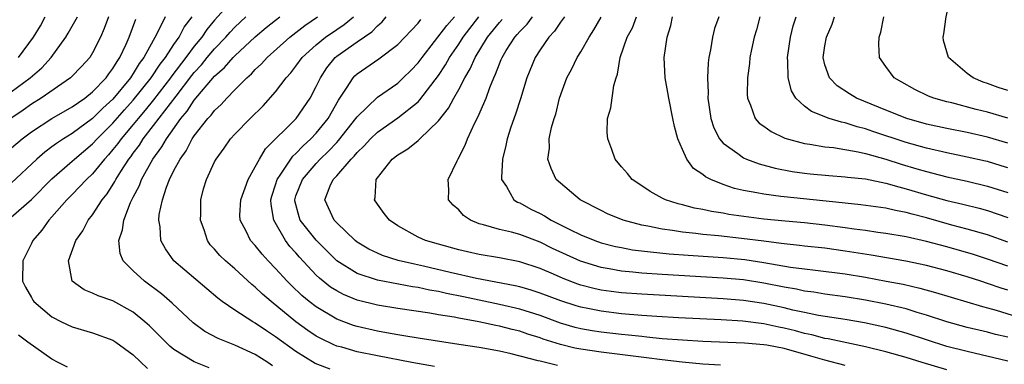
# Model space of a CAD drawing. Units: inches. Extents: x 2631000 to 2634000, y 1479000 to 1482000.
# Drawn here: x 2631656 to 2631753, y 1479725 to 1479759 of the extents above; entities that cross this region are included whole.
import ezdxf

# ---------------------------------------------------------------- set-up
doc = ezdxf.new("R2010")
doc.units = ezdxf.units.IN
doc.header["$MEASUREMENT"] = 0
doc.layers.add('LD26311479_2ft', color=224, linetype='Continuous')

msp = doc.modelspace()

# ---------------------------------------------------------------- linework, layer by layer
at = {"layer": 'LD26311479_2ft'}
for points, elevation in [([(2631753, 1479751.737), (2631752.056, 1479752.056), (2631751, 1479752.436), (2631750.572, 1479752.572), (2631749.567, 1479753), (2631749, 1479753.409), (2631747.149, 1479755), (2631746.679, 1479756.679), (2631746.623, 1479757), (2631746.688, 1479757.312), (2631746.938, 1479759), (2631747.364, 1479761), (2631747.671, 1479762.329), (2631747.75, 1479763), (2631748.043, 1479764.043), (2631748.413, 1479765), (2631748.676, 1479765.324), (2631749, 1479765.858), (2631749.813, 1479767), (2631751, 1479767.995), (2631752.127, 1479769), (2631752.669, 1479769.331)], 9530), ([(2631677, 1479760.91), (2631675, 1479758.673), (2631674.239, 1479757.761), (2631673.739, 1479757), (2631673, 1479756.12), (2631672.172, 1479755), (2631670.797, 1479753.203), (2631670.664, 1479753), (2631669, 1479750.839), (2631668.185, 1479749.815), (2631667.478, 1479749), (2631667, 1479748.399), (2631665.806, 1479747), (2631665.477, 1479746.524), (2631665, 1479745.934), (2631664.57, 1479745.43), (2631664.164, 1479745), (2631663, 1479743.554), (2631662.417, 1479743), (2631661, 1479741.518), (2631660.471, 1479741), (2631659, 1479739.332), (2631658.69, 1479739), (2631658.001, 1479737.999), (2631657.133, 1479737), (2631657, 1479736.7), (2631656.143, 1479735), (2631656.123, 1479733), (2631656.415, 1479732.415), (2631657, 1479731.384), (2631657.129, 1479731.129), (2631657.218, 1479731), (2631659, 1479729.485), (2631659.934, 1479729), (2631661, 1479728.493), (2631663, 1479727.91), (2631665, 1479727.195), (2631665.292, 1479727), (2631667, 1479725.762), (2631668.407, 1479724.407)], 9570), ([(2631654.419, 1479745.581), (2631656.064, 1479747), (2631657, 1479747.695), (2631659, 1479748.992), (2631661, 1479750.148), (2631662.226, 1479751), (2631663, 1479751.613), (2631664.331, 1479753), (2631664.602, 1479753.399), (2631665, 1479753.9), (2631665.402, 1479754.598), (2631665.695, 1479755), (2631666.31, 1479756.31), (2631666.604, 1479757), (2631667.247, 1479758.753)], 9576), ([(2631664.582, 1479759), (2631664.151, 1479757.849), (2631663.772, 1479757), (2631663, 1479755.454), (2631662.716, 1479755), (2631661.9, 1479754.1), (2631660.918, 1479753.083), (2631660.821, 1479753), (2631657.942, 1479751), (2631657, 1479750.411), (2631656.173, 1479749.827), (2631654.953, 1479749)], 9578), ([(2631655, 1479751.613), (2631656.866, 1479753), (2631658.014, 1479753.986), (2631658.922, 1479755), (2631660.364, 1479757), (2631660.614, 1479757.386), (2631661.515, 1479759)], 9580), ([(2631670.145, 1479759), (2631669.325, 1479757.325), (2631668.042, 1479755), (2631667.592, 1479754.408), (2631667, 1479753.411), (2631666.826, 1479753.174), (2631666.726, 1479753), (2631665, 1479750.905), (2631663.994, 1479750.006), (2631663, 1479749.005), (2631661, 1479747.533), (2631660.135, 1479747), (2631659.451, 1479746.549), (2631659, 1479746.196), (2631658.304, 1479745.696), (2631657.506, 1479745), (2631655, 1479742.65)], 9574), ([(2631655, 1479739.282), (2631657, 1479741.043), (2631659, 1479743.071), (2631661, 1479744.787), (2631661.223, 1479745), (2631663, 1479746.505), (2631663.446, 1479747), (2631665, 1479748.532), (2631666.153, 1479749.847), (2631667, 1479750.787), (2631668.759, 1479753), (2631669.65, 1479754.35), (2631670.164, 1479755), (2631671, 1479756.282), (2631671.507, 1479757), (2631672.014, 1479757.985), (2631672.778, 1479759)], 9572), ([(2631655.727, 1479755), (2631657.207, 1479757), (2631657.876, 1479758.124), (2631658.355, 1479759)], 9582), ([(2631674.468, 1479724.468), (2631673, 1479725.05), (2631671, 1479726.28), (2631670.605, 1479726.605), (2631670.192, 1479727), (2631668.592, 1479728.592), (2631668.134, 1479729), (2631667, 1479729.949), (2631665, 1479731.052), (2631663.549, 1479731.549), (2631663, 1479731.833), (2631662.162, 1479732.162), (2631660.992, 1479732.992), (2631660.632, 1479735), (2631661.357, 1479737), (2631662.035, 1479737.965), (2631662.569, 1479739), (2631663, 1479739.538), (2631663.944, 1479741), (2631664.422, 1479741.577), (2631665.204, 1479742.796), (2631665.299, 1479743), (2631665.792, 1479743.792), (2631666.577, 1479745), (2631666.766, 1479745.234), (2631667, 1479745.572), (2631667.611, 1479746.389), (2631667.991, 1479747), (2631669, 1479748.297), (2631671.203, 1479751.203), (2631672.769, 1479753.231), (2631673, 1479753.527), (2631673.711, 1479754.289), (2631674.276, 1479755), (2631675, 1479755.859), (2631676.118, 1479757), (2631676.525, 1479757.475), (2631677, 1479757.988), (2631678.076, 1479759)], 9568), ([(2631680.682, 1479724.681), (2631680.225, 1479725), (2631679, 1479725.772), (2631677, 1479726.7), (2631675.362, 1479727.363), (2631674.053, 1479728.053), (2631672.885, 1479728.885), (2631670.82, 1479730.821), (2631669.762, 1479731.762), (2631668.108, 1479733), (2631667, 1479734.03), (2631666.007, 1479735), (2631665.717, 1479735.717), (2631665.591, 1479737), (2631665.951, 1479738.049), (2631666.064, 1479739), (2631666.737, 1479740.737), (2631667, 1479741.265), (2631667.606, 1479742.394), (2631667.824, 1479743), (2631668.932, 1479745), (2631669.803, 1479746.197), (2631670.253, 1479747), (2631671.684, 1479749), (2631672.292, 1479749.709), (2631673, 1479750.788), (2631675, 1479753.152), (2631675.986, 1479754.014), (2631676.835, 1479755), (2631677, 1479755.169), (2631679, 1479757.035), (2631680.068, 1479757.932), (2631681, 1479758.684), (2631681.416, 1479759)], 9566), ([(2631686.355, 1479724.355), (2631684.9, 1479724.9), (2631683, 1479726.071), (2631681, 1479727.536), (2631680.102, 1479728.102), (2631679, 1479728.872), (2631678.758, 1479729), (2631677, 1479730.148), (2631675.741, 1479731), (2631675.312, 1479731.312), (2631670.995, 1479735), (2631670.173, 1479736.173), (2631669.717, 1479737), (2631669.645, 1479738.355), (2631669.518, 1479739), (2631669.551, 1479739.551), (2631669.862, 1479741), (2631670.255, 1479742.255), (2631670.561, 1479743), (2631671, 1479743.871), (2631671.601, 1479745), (2631672.194, 1479745.806), (2631672.805, 1479747), (2631673, 1479747.287), (2631674.345, 1479749), (2631674.667, 1479749.334), (2631675, 1479749.792), (2631675.641, 1479750.359), (2631676.2, 1479751), (2631677, 1479751.823), (2631678.17, 1479753), (2631678.62, 1479753.38), (2631679, 1479753.801), (2631679.625, 1479754.375), (2631680.162, 1479755), (2631682.379, 1479757), (2631683.863, 1479758.137), (2631685.127, 1479759)], 9564), ([(2631696.608, 1479724.608), (2631694.376, 1479725), (2631691, 1479725.656), (2631689, 1479726.063), (2631687.503, 1479726.496), (2631687, 1479726.62), (2631686.721, 1479726.72), (2631685.382, 1479727.382), (2631685, 1479727.602), (2631684.158, 1479728.158), (2631682.998, 1479728.997), (2631680.544, 1479731), (2631679.718, 1479731.718), (2631679, 1479732.42), (2631678.667, 1479732.667), (2631677, 1479734.199), (2631676.07, 1479735), (2631675.526, 1479735.527), (2631675, 1479736.15), (2631674.576, 1479736.576), (2631674.294, 1479737), (2631673.965, 1479738.035), (2631673.602, 1479739), (2631673.636, 1479739.636), (2631673.636, 1479741), (2631673.918, 1479742.082), (2631674.215, 1479743), (2631675, 1479744.721), (2631675.14, 1479745), (2631675.928, 1479746.072), (2631676.571, 1479747), (2631677, 1479747.465), (2631678.498, 1479749), (2631679.76, 1479750.24), (2631681, 1479751.606), (2631682.037, 1479753), (2631682.5, 1479753.5), (2631683, 1479754.149), (2631683.614, 1479755), (2631685, 1479756.25), (2631685.907, 1479757), (2631687, 1479757.764), (2631687.744, 1479758.256), (2631688.67, 1479759)], 9562), ([(2631708.706, 1479724.706), (2631707, 1479725.118), (2631706.823, 1479725.177), (2631704.141, 1479725.86), (2631703, 1479726.102), (2631701, 1479726.462), (2631699, 1479726.781), (2631695, 1479727.384), (2631693.62, 1479727.619), (2631693, 1479727.706), (2631691.915, 1479727.915), (2631691, 1479728.067), (2631689, 1479728.525), (2631688.639, 1479728.639), (2631687, 1479729.26), (2631685, 1479730.459), (2631684.295, 1479731), (2631683.587, 1479731.587), (2631682.562, 1479732.562), (2631682.126, 1479733), (2631681, 1479734.24), (2631680.263, 1479735), (2631679.666, 1479735.666), (2631679, 1479736.518), (2631678.542, 1479737), (2631678.089, 1479737.91), (2631677.498, 1479739), (2631677.48, 1479739.48), (2631677.582, 1479741), (2631678.297, 1479743), (2631679, 1479744.231), (2631679.398, 1479745), (2631679.997, 1479746.003), (2631683.033, 1479749), (2631684.396, 1479751), (2631685, 1479752.141), (2631685.398, 1479753), (2631686.032, 1479753.968), (2631686.861, 1479755), (2631687, 1479755.117), (2631689, 1479756.553), (2631690.463, 1479757.537), (2631691, 1479758.121), (2631691.484, 1479758.516), (2631691.883, 1479759)], 9560), ([(2631724.727, 1479724.727), (2631723, 1479724.835), (2631720.971, 1479725.029), (2631719, 1479725.268), (2631717.472, 1479725.472), (2631716.413, 1479725.588), (2631713, 1479726.01), (2631711, 1479726.301), (2631710.408, 1479726.408), (2631709, 1479726.754), (2631707.306, 1479727.306), (2631707, 1479727.422), (2631705.8, 1479727.801), (2631705, 1479728.083), (2631704.251, 1479728.251), (2631703, 1479728.588), (2631702.644, 1479728.644), (2631700.989, 1479729.011), (2631699, 1479729.355), (2631698.55, 1479729.45), (2631697, 1479729.691), (2631696.155, 1479729.845), (2631693, 1479730.302), (2631691, 1479730.641), (2631689, 1479731.14), (2631687.671, 1479731.671), (2631687, 1479732.033), (2631686.405, 1479732.405), (2631685.297, 1479733.297), (2631685, 1479733.596), (2631683.352, 1479735.352), (2631683, 1479735.774), (2631682.409, 1479736.409), (2631681.983, 1479737), (2631680.816, 1479739), (2631680.547, 1479740.548), (2631680.537, 1479741), (2631680.635, 1479741.365), (2631681, 1479742.489), (2631681.149, 1479743), (2631681.515, 1479743.515), (2631682.483, 1479745), (2631682.699, 1479745.3), (2631683, 1479745.56), (2631683.69, 1479746.31), (2631684.469, 1479747), (2631685, 1479747.558), (2631686.166, 1479749), (2631687.188, 1479750.813), (2631687.98, 1479751.98), (2631688.608, 1479753), (2631688.791, 1479753.21), (2631689, 1479753.405), (2631691.139, 1479754.861), (2631693, 1479756.263), (2631695, 1479758.359), (2631695.281, 1479758.719)], 9558), ([(2631737, 1479724.69), (2631735, 1479725.212), (2631733.633, 1479725.633), (2631731, 1479726.367), (2631729.296, 1479726.704), (2631729, 1479726.75), (2631727.088, 1479726.911), (2631723, 1479727.067), (2631721, 1479727.179), (2631719, 1479727.341), (2631717.504, 1479727.504), (2631717, 1479727.54), (2631715.695, 1479727.695), (2631715, 1479727.76), (2631713, 1479727.997), (2631712.129, 1479728.129), (2631711, 1479728.325), (2631710.457, 1479728.457), (2631709, 1479728.881), (2631707, 1479729.624), (2631705, 1479730.257), (2631703, 1479730.718), (2631699.46, 1479731.46), (2631697.785, 1479731.785), (2631697, 1479731.971), (2631696.113, 1479732.113), (2631695, 1479732.368), (2631694.444, 1479732.445), (2631691, 1479733.082), (2631689, 1479733.738), (2631687, 1479735), (2631685, 1479737.022), (2631683.424, 1479739), (2631683.316, 1479739.316), (2631682.889, 1479740.889), (2631682.874, 1479741), (2631683, 1479741.377), (2631683.644, 1479743), (2631685, 1479744.576), (2631685.393, 1479745), (2631686.208, 1479745.792), (2631687, 1479746.649), (2631687.179, 1479746.821), (2631688.891, 1479749), (2631689, 1479749.166), (2631691, 1479751.112), (2631693, 1479752.489), (2631693.544, 1479753), (2631694.278, 1479753.722), (2631695, 1479754.465), (2631695.399, 1479755), (2631697.847, 1479758.153), (2631698.592, 1479759)], 9556), ([(2631747, 1479724.282), (2631744.562, 1479725), (2631743, 1479725.484), (2631741, 1479726.039), (2631739, 1479726.531), (2631735.313, 1479727.313), (2631735, 1479727.361), (2631733.711, 1479727.712), (2631733, 1479727.854), (2631732.107, 1479728.107), (2631731, 1479728.388), (2631730.484, 1479728.484), (2631729, 1479728.812), (2631726.941, 1479729.059), (2631724.814, 1479729.186), (2631720.615, 1479729.385), (2631718.492, 1479729.508), (2631717, 1479729.617), (2631715, 1479729.795), (2631713, 1479730.032), (2631711.7, 1479730.301), (2631711, 1479730.427), (2631710.556, 1479730.556), (2631709.051, 1479731.051), (2631707, 1479731.834), (2631706.119, 1479732.118), (2631705, 1479732.44), (2631704.549, 1479732.549), (2631700.735, 1479733.265), (2631698.161, 1479733.839), (2631695.526, 1479734.474), (2631694.654, 1479734.654), (2631693.042, 1479735.042), (2631691.51, 1479735.51), (2631691, 1479735.737), (2631690.154, 1479736.154), (2631689, 1479736.85), (2631688.815, 1479737), (2631687, 1479738.731), (2631686.747, 1479739), (2631685.835, 1479741), (2631686.364, 1479742.364), (2631686.664, 1479743), (2631687, 1479743.366), (2631688.422, 1479745), (2631688.717, 1479745.283), (2631689, 1479745.642), (2631689.706, 1479746.294), (2631690.326, 1479747), (2631691, 1479747.664), (2631693, 1479749.049), (2631695, 1479750.645), (2631695.181, 1479750.819), (2631697, 1479753.239), (2631697.716, 1479754.284), (2631698.108, 1479755), (2631699, 1479756.314), (2631699.435, 1479757), (2631700.986, 1479759)], 9554), ([(2631753, 1479725.129), (2631749, 1479726.067), (2631747, 1479726.588), (2631743, 1479727.875), (2631741, 1479728.428), (2631738.896, 1479728.896), (2631737, 1479729.215), (2631734.38, 1479729.62), (2631733, 1479729.903), (2631731.84, 1479730.16), (2631731, 1479730.373), (2631729, 1479730.807), (2631727, 1479731.095), (2631725, 1479731.249), (2631717, 1479731.707), (2631715, 1479731.864), (2631713.985, 1479731.985), (2631713, 1479732.126), (2631712.279, 1479732.28), (2631711, 1479732.62), (2631710.715, 1479732.715), (2631709.269, 1479733.269), (2631708.309, 1479733.691), (2631707, 1479734.24), (2631705, 1479734.9), (2631703, 1479735.291), (2631701, 1479735.622), (2631699.869, 1479735.869), (2631699, 1479736.078), (2631697, 1479736.624), (2631695.747, 1479737), (2631695, 1479737.341), (2631693, 1479738.444), (2631692.187, 1479739), (2631691.667, 1479739.667), (2631691, 1479740.579), (2631690.716, 1479741), (2631690.78, 1479741.22), (2631690.882, 1479743), (2631691, 1479743.161), (2631692.463, 1479745), (2631693, 1479745.427), (2631693.994, 1479746.007), (2631695, 1479746.849), (2631695.091, 1479746.909), (2631695.162, 1479747), (2631697, 1479748.766), (2631697.98, 1479750.021), (2631698.505, 1479751), (2631699, 1479751.859), (2631699.59, 1479753), (2631700.119, 1479753.881), (2631700.604, 1479755), (2631701.842, 1479757), (2631703, 1479758.428), (2631703.273, 1479758.727)], 9552), ([(2631753, 1479727.475), (2631751.769, 1479727.769), (2631751, 1479727.981), (2631749, 1479728.456), (2631747, 1479729), (2631745, 1479729.663), (2631744.07, 1479729.93), (2631743, 1479730.27), (2631741, 1479730.752), (2631739, 1479731.143), (2631737, 1479731.461), (2631735, 1479731.724), (2631733.904, 1479731.904), (2631733, 1479732.014), (2631732.198, 1479732.198), (2631731, 1479732.401), (2631729, 1479732.81), (2631727, 1479733.114), (2631725, 1479733.29), (2631719, 1479733.655), (2631717, 1479733.796), (2631716.105, 1479733.894), (2631715, 1479733.987), (2631713.789, 1479734.211), (2631713, 1479734.331), (2631710.963, 1479734.963), (2631708.225, 1479736.224), (2631707, 1479736.842), (2631705, 1479737.586), (2631704.192, 1479737.808), (2631703, 1479738.067), (2631701.448, 1479738.551), (2631701, 1479738.651), (2631700.152, 1479739), (2631699.469, 1479739.469), (2631699, 1479740.009), (2631698.457, 1479740.457), (2631697.998, 1479741), (2631698.026, 1479741.974), (2631697.972, 1479743), (2631698.843, 1479744.843), (2631698.961, 1479745.038), (2631699.634, 1479746.366), (2631699.853, 1479747), (2631700.584, 1479748.584), (2631700.882, 1479749.118), (2631701.69, 1479751), (2631702.046, 1479752.047), (2631702.442, 1479753), (2631702.631, 1479753.369), (2631703, 1479754.382), (2631703.19, 1479754.81), (2631703.257, 1479755), (2631703.68, 1479755.68), (2631704.531, 1479757), (2631704.755, 1479757.244), (2631705, 1479757.546), (2631705.727, 1479758.274), (2631706.255, 1479759)], 9550), ([(2631709.389, 1479759), (2631709, 1479758.462), (2631708.428, 1479757.572), (2631707.875, 1479757), (2631707, 1479755.742), (2631706.515, 1479755), (2631705.69, 1479753), (2631705.063, 1479750.937), (2631704.578, 1479749.422), (2631704.134, 1479748.134), (2631703.764, 1479747), (2631703.649, 1479746.351), (2631703.303, 1479745), (2631703.195, 1479743.195), (2631703.22, 1479743), (2631703.696, 1479742.304), (2631704.422, 1479741), (2631704.77, 1479740.77), (2631705, 1479740.689), (2631706.081, 1479740.081), (2631707, 1479739.644), (2631707.424, 1479739.424), (2631708.086, 1479739), (2631709.919, 1479738.081), (2631711, 1479737.564), (2631712.384, 1479737), (2631713, 1479736.782), (2631714.418, 1479736.418), (2631715, 1479736.298), (2631716.096, 1479736.096), (2631717.869, 1479735.869), (2631719.697, 1479735.697), (2631721.557, 1479735.557), (2631725, 1479735.33), (2631727.119, 1479735.119), (2631729, 1479734.839), (2631731.61, 1479734.39), (2631733, 1479734.204), (2631734.088, 1479734.088), (2631737, 1479733.707), (2631739, 1479733.377), (2631741.012, 1479733.012), (2631742.69, 1479732.69), (2631744.326, 1479732.326), (2631745.89, 1479731.89), (2631747.414, 1479731.414), (2631750.501, 1479730.501), (2631751, 1479730.381), (2631751.857, 1479730.143), (2631756.652, 1479728.652)], 9548), ([(2631753, 1479732.113), (2631752.322, 1479732.322), (2631751, 1479732.784), (2631750.324, 1479733), (2631749, 1479733.421), (2631747, 1479734.019), (2631745, 1479734.544), (2631742.96, 1479734.96), (2631739.55, 1479735.55), (2631737, 1479735.957), (2631735, 1479736.238), (2631733, 1479736.455), (2631732.52, 1479736.52), (2631731, 1479736.666), (2631730.715, 1479736.715), (2631729, 1479736.919), (2631726.789, 1479737.211), (2631724.539, 1479737.461), (2631723, 1479737.594), (2631722.31, 1479737.69), (2631721, 1479737.815), (2631720.014, 1479737.986), (2631719, 1479738.11), (2631717.583, 1479738.416), (2631717, 1479738.51), (2631715.171, 1479739), (2631713.638, 1479739.637), (2631713, 1479739.938), (2631710.927, 1479741), (2631708.597, 1479743), (2631708.083, 1479744.083), (2631707.755, 1479745), (2631707.922, 1479746.078), (2631707.904, 1479747), (2631708.124, 1479748.124), (2631708.401, 1479749), (2631708.56, 1479749.44), (2631708.925, 1479751), (2631709.633, 1479753), (2631710.111, 1479753.889), (2631710.641, 1479755), (2631711, 1479755.568), (2631711.81, 1479757), (2631712.284, 1479757.716), (2631713.022, 1479758.978)], 9546), ([(2631753, 1479734.461), (2631751, 1479735.166), (2631749.612, 1479735.612), (2631747, 1479736.363), (2631745, 1479736.9), (2631743, 1479737.344), (2631741, 1479737.685), (2631740.215, 1479737.785), (2631739, 1479737.966), (2631737.894, 1479738.106), (2631737, 1479738.248), (2631735, 1479738.521), (2631733, 1479738.74), (2631731.099, 1479738.901), (2631729, 1479739.107), (2631725.566, 1479739.566), (2631725, 1479739.676), (2631723.839, 1479739.839), (2631723, 1479740.038), (2631722.177, 1479740.177), (2631721, 1479740.504), (2631720.593, 1479740.593), (2631719.346, 1479741), (2631719, 1479741.175), (2631717.823, 1479741.823), (2631717, 1479742.389), (2631716.058, 1479743), (2631715.596, 1479743.596), (2631715, 1479744.234), (2631714.393, 1479745), (2631714.05, 1479745.95), (2631713.646, 1479747), (2631713.61, 1479747.611), (2631713.645, 1479749), (2631713.953, 1479750.047), (2631714.257, 1479752.257), (2631714.48, 1479753), (2631714.627, 1479753.373), (2631714.884, 1479755), (2631715.572, 1479757), (2631716.071, 1479757.929), (2631716.48, 1479759)], 9544), ([(2631753, 1479736.85), (2631751, 1479737.545), (2631749, 1479738.117), (2631747.481, 1479738.519), (2631745, 1479739.218), (2631743.579, 1479739.579), (2631743, 1479739.755), (2631741.944, 1479739.944), (2631741, 1479740.177), (2631738.521, 1479740.521), (2631737, 1479740.664), (2631736.705, 1479740.706), (2631731, 1479741.281), (2631730.662, 1479741.338), (2631729, 1479741.54), (2631728.3, 1479741.7), (2631727, 1479741.931), (2631726.124, 1479742.124), (2631725, 1479742.507), (2631723.791, 1479743), (2631723.262, 1479743.262), (2631723, 1479743.495), (2631722.093, 1479744.093), (2631721.427, 1479745), (2631721, 1479745.934), (2631720.553, 1479747), (2631720.209, 1479748.209), (2631720.066, 1479749), (2631719.651, 1479751), (2631719.567, 1479751.567), (2631719.289, 1479753), (2631719.196, 1479755), (2631719.507, 1479757), (2631719.869, 1479758.131), (2631720.03, 1479759)], 9542), ([(2631724.572, 1479759), (2631724.149, 1479757.851), (2631723.945, 1479757), (2631723.74, 1479755.74), (2631723.587, 1479755), (2631723.531, 1479754.469), (2631723.463, 1479753), (2631723.524, 1479751.524), (2631723.51, 1479751), (2631723.796, 1479749), (2631724.084, 1479748.085), (2631724.638, 1479747), (2631725, 1479746.575), (2631726.447, 1479745.552), (2631727, 1479745.133), (2631727.302, 1479745), (2631728.543, 1479744.543), (2631730.113, 1479744.113), (2631731.794, 1479743.794), (2631733, 1479743.629), (2631733.569, 1479743.57), (2631735.394, 1479743.394), (2631737, 1479743.274), (2631737.232, 1479743.233), (2631739, 1479743.048), (2631741, 1479742.645), (2631742.263, 1479742.263), (2631743, 1479742.096), (2631745, 1479741.501), (2631747, 1479740.944), (2631748.573, 1479740.572), (2631750.169, 1479740.169), (2631751, 1479739.939), (2631753, 1479739.273)], 9540), ([(2631728.61, 1479759), (2631728.27, 1479757.73), (2631728.037, 1479757), (2631727.784, 1479755.784), (2631727.635, 1479755), (2631727.586, 1479754.414), (2631727.408, 1479753), (2631727.354, 1479751.354), (2631727.379, 1479751), (2631727.695, 1479750.305), (2631728.142, 1479749), (2631728.55, 1479748.55), (2631729, 1479748.243), (2631729.715, 1479747.715), (2631731.07, 1479747.07), (2631733, 1479746.539), (2631733.521, 1479746.479), (2631735, 1479746.219), (2631735.865, 1479746.135), (2631738.276, 1479745.724), (2631739, 1479745.551), (2631740.996, 1479745.003), (2631742.506, 1479744.506), (2631744.059, 1479744.059), (2631745, 1479743.771), (2631745.626, 1479743.626), (2631747, 1479743.261), (2631749, 1479742.826), (2631751, 1479742.346), (2631753, 1479741.707)], 9538), ([(2631753, 1479744.142), (2631752.348, 1479744.348), (2631751, 1479744.757), (2631750.804, 1479744.804), (2631749, 1479745.21), (2631747, 1479745.609), (2631745, 1479746.065), (2631743, 1479746.631), (2631739.721, 1479747.721), (2631739, 1479747.976), (2631738.175, 1479748.175), (2631737, 1479748.559), (2631736.621, 1479748.621), (2631735.409, 1479749), (2631733.671, 1479749.671), (2631733, 1479750.226), (2631732.159, 1479751), (2631731.709, 1479751.709), (2631731.392, 1479753), (2631731.369, 1479754.631), (2631731.325, 1479755), (2631731.63, 1479757), (2631731.897, 1479758.103), (2631732.182, 1479759)], 9536), ([(2631753, 1479746.578), (2631751, 1479747.171), (2631749, 1479747.612), (2631747, 1479748.006), (2631745, 1479748.455), (2631743.073, 1479749), (2631741, 1479749.827), (2631738.126, 1479751), (2631737.421, 1479751.421), (2631736.226, 1479752.226), (2631735.455, 1479753), (2631735, 1479754.284), (2631734.825, 1479755), (2631735, 1479756.149), (2631735.154, 1479757), (2631735.71, 1479758.29), (2631735.949, 1479759)], 9534), ([(2631753, 1479749.038), (2631751, 1479749.628), (2631749.888, 1479749.887), (2631747.474, 1479750.526), (2631747, 1479750.634), (2631745.73, 1479751), (2631745.204, 1479751.204), (2631743.85, 1479751.85), (2631742.556, 1479752.556), (2631741.818, 1479753), (2631741, 1479754.099), (2631740.365, 1479755), (2631740.321, 1479756.32), (2631740.34, 1479757), (2631740.501, 1479757.499), (2631740.791, 1479759)], 9532), ([(2631660.533, 1479724.533), (2631659.616, 1479725), (2631659, 1479725.338), (2631656.649, 1479727), (2631655.701, 1479727.701)], 9572)]:
    msp.add_lwpolyline(points, dxfattribs=dict(at, elevation=elevation))

doc.saveas('drawing.dxf')
